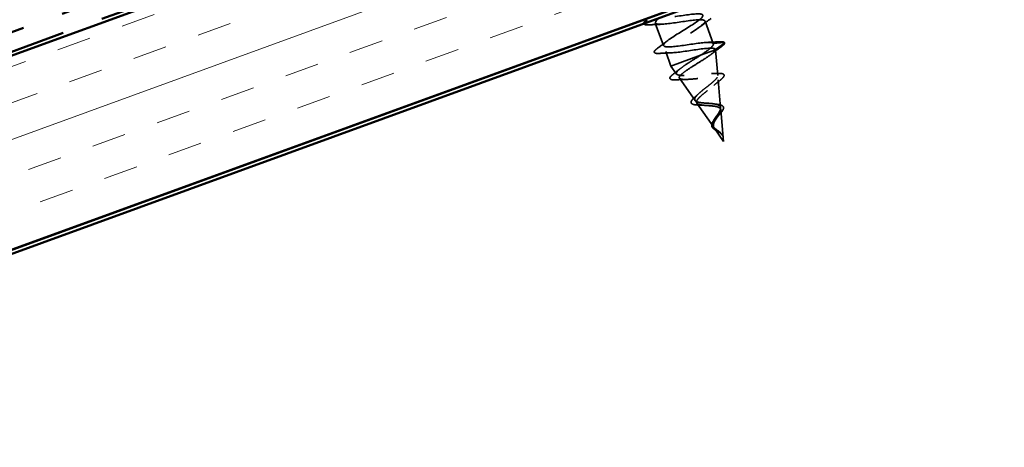
# Model space of a CAD drawing. Units: inches. Extents: x 1 to 34, y -381 to 21.
# Drawn here: x 3 to 6, y -192 to -190 of the extents above; entities that cross this region are included whole.
import ezdxf

# ---------------------------------------------------------------- set-up
doc = ezdxf.new("R2010")
doc.units = ezdxf.units.IN
doc.header["$LTSCALE"] = 2
doc.header["$MEASUREMENT"] = 0
doc.linetypes.add('DASHED', pattern=[0.2067, 0.1654, -0.0413])
doc.linetypes.add('DOUBLE_DASH_CHAIN', pattern=[1.2403, 0.6614, -0.0827, 0.1654, -0.0827, 0.1654, -0.0827])
for name, color, linetype, lineweight in [('Hatch (ANSI)', 7, 'Continuous', 18), ('Hidden (ANSI)', 7, 'DASHED', 35), ('Visible (ANSI)', 7, 'Continuous', 50)]:
    doc.layers.add(name, color=color, linetype=linetype, lineweight=lineweight)

msp = doc.modelspace()

# ---------------------------------------------------------------- hatches: boundary and pattern name
at = {"layer": 'Hatch (ANSI)', "true_color": 0x804000}
h = msp.add_hatch(dxfattribs=at)
h.set_pattern_fill('INSUL', color=36, scale=0.75, angle=20, style=0)
h.set_pattern_definition([(20, (0.05707, -202.34735), (-0.096193, 0.2642885), []), (20, (0.025, -202.25925), (-0.096193, 0.2642885), [0.09375, -0.09375]), (20, (-0.00706, -202.17115), (-0.096193, 0.2642885), [0.09375, -0.09375])])
h.paths.add_polyline_path([(12.74254, -187.02522), (1.56377, -191.09396), (1.56377, -191.62605), (12.91355, -187.49507)])

# ---------------------------------------------------------------- linework, layer by layer
at = {"layer": 'Hidden (ANSI)', "color": 7, "ltscale": 0.062755}
for p, q in [((4.78342, -190.47494), (4.80599, -190.53696)), ((4.91977, -190.46948), (4.94235, -190.5315))]:
    msp.add_line(p, q, dxfattribs=at)
at = {"layer": 'Hidden (ANSI)', "color": 7, "ltscale": 0.028664}
for p, q in [((4.94235, -190.5315), (4.97241, -190.52857)), ((4.97307, -190.53039), (4.94816, -190.54747))]:
    msp.add_line(p, q, dxfattribs=at)
at = {"layer": 'Hidden (ANSI)', "color": 7, "ltscale": 0.040375}
msp.add_line((4.81181, -190.55294), (4.82634, -190.59287), dxfattribs=at)
at = {"layer": 'Hidden (ANSI)', "color": 7, "ltscale": 0.117611}
msp.add_line((4.82634, -190.59287), (4.90726, -190.56342), dxfattribs=at)
at = {"layer": 'Hidden (ANSI)', "color": 7, "ltscale": 0.071462}
msp.add_line((4.90726, -190.56342), (4.94829, -190.54849), dxfattribs=at)
at = {"layer": 'Hidden (ANSI)', "color": 7, "ltscale": 0.000852348}
msp.add_line((4.94816, -190.54747), (4.9485, -190.54841), dxfattribs=at)
at = {"layer": 'Hidden (ANSI)', "color": 7, "ltscale": 0.0051}
msp.add_line((4.94829, -190.54849), (4.9485, -190.54841), dxfattribs=at)
at = {"layer": 'Hidden (ANSI)', "color": 7, "ltscale": 0.067416}
msp.add_line((4.95471, -190.61903), (4.9485, -190.54841), dxfattribs=at)
at = {"layer": 'Hidden (ANSI)', "color": 7, "ltscale": 0.025357}
msp.add_line((4.84167, -190.61478), (4.82634, -190.59287), dxfattribs=at)
at = {"layer": 'Hidden (ANSI)', "color": 7, "ltscale": 0.070939}
msp.add_line((4.8923, -190.68715), (4.84954, -190.62603), dxfattribs=at)
at = {"layer": 'Hidden (ANSI)', "color": 7, "ltscale": 0.073402}
msp.add_line((4.96245, -190.70702), (4.95569, -190.63014), dxfattribs=at)
at = {"layer": 'Hidden (ANSI)', "color": 7, "ltscale": 0.075866}
msp.add_line((4.94293, -190.75953), (4.8972, -190.69417), dxfattribs=at)
at = {"layer": 'Hidden (ANSI)', "color": 7, "ltscale": 0.082134}
msp.add_line((4.97053, -190.79899), (4.96297, -190.71297), dxfattribs=at)
at = {"layer": 'Hidden (ANSI)', "color": 7, "ltscale": 0.042539}
msp.add_line((4.97053, -190.79899), (4.94487, -190.7623), dxfattribs=at)
at = {"layer": 'Hidden (ANSI)', "color": 7, "ltscale": 0.002412}
msp.add_arc((4.9725, -190.52957), 0.001, 304.43974, 95.56026, dxfattribs=at)
at = {"layer": 'Hidden (ANSI)', "color": 7, "ltscale": 1.076982}
msp.add_open_spline([(4.94235, -190.5315), (4.94049, -190.52638), (4.9214, -190.52754), (4.8958, -190.53107), (4.87019, -190.53461), (4.83977, -190.53989), (4.82227, -190.54047), (4.80477, -190.54105), (4.80132, -190.53652), (4.81291, -190.52651), (4.8245, -190.51651), (4.85016, -190.50138), (4.87279, -190.48735), (4.89543, -190.47333), (4.91327, -190.46104), (4.91409, -190.45495), (4.91491, -190.44887), (4.89851, -190.44905), (4.87392, -190.45221), (4.84933, -190.45537), (4.81819, -190.46092), (4.79868, -190.46223), (4.77917, -190.46354), (4.77257, -190.46016), (4.78182, -190.451), (4.79106, -190.44185), (4.81536, -190.42722), (4.83846, -190.41302), (4.86157, -190.39882), (4.88168, -190.38572), (4.88515, -190.37866), (4.88862, -190.37161), (4.87507, -190.37076), (4.85175, -190.37345), (4.82844, -190.37615), (4.79691, -190.38184), (4.7756, -190.38381), (4.75428, -190.38578), (4.74457, -190.38352), (4.75135, -190.37527), (4.75813, -190.36701), (4.78077, -190.35298), (4.80405, -190.33872), (4.82734, -190.32445), (4.84946, -190.31062), (4.85552, -190.30262), (4.86158, -190.29463), (4.85101, -190.29269), (4.82922, -190.29483), (4.80743, -190.29697), (4.77585, -190.30268), (4.75295, -190.30523), (4.73004, -190.30777), (4.71732, -190.30661), (4.72153, -190.29929), (4.72575, -190.29197), (4.74645, -190.27865), (4.76963, -190.26442), (4.79282, -190.25019), (4.81668, -190.23572), (4.82524, -190.22682), (4.8338, -190.21792), (4.82631, -190.21485), (4.80626, -190.21636), (4.78622, -190.21787), (4.75494, -190.22346), (4.73068, -190.2265), (4.70643, -190.22954), (4.69082, -190.22944), (4.69239, -190.22307), (4.69397, -190.21671), (4.71248, -190.20419), (4.73528, -190.1901), (4.75807, -190.17602), (4.78338, -190.16102), (4.79432, -190.15125), (4.80526, -190.14148), (4.80091, -190.13727), (4.78283, -190.13806), (4.76474, -190.13886), (4.73408, -190.14423), (4.70873, -190.14767), (4.68339, -190.1511), (4.66504, -190.15199), (4.66394, -190.1466), (4.66284, -190.14122), (4.67893, -190.12957), (4.70106, -190.11573), (4.72318, -190.10189), (4.74962, -190.08648), (4.7628, -190.07589), (4.77597, -190.06531), (4.7748, -190.05995), (4.75886, -190.05996), (4.74291, -190.05998), (4.7132, -190.065), (4.68703, -190.06874), (4.66086, -190.07248), (4.63997, -190.07429), (4.63619, -190.06988), (4.63241, -190.06547), (4.64586, -190.05478), (4.66705, -190.04128), (4.68823, -190.02779), (4.71548, -190.01208), (4.73072, -190.00074), (4.74596, -189.98941), (4.74795, -189.98289), (4.73431, -189.98207), (4.72066, -189.98125), (4.69223, -189.98581), (4.66551, -189.98975), (4.63879, -189.99369), (4.61558, -189.99635), (4.60913, -189.9929), (4.60817, -189.99239), (4.60755, -189.99176), (4.60728, -189.991)], degree=3, knots=[-47.1238898, -47.1238898, -47.1238898, -47.1238898, -45.8886129, -45.8886129, -45.8886129, -44.6533359, -44.6533359, -44.6533359, -43.418059, -43.418059, -43.418059, -42.182782, -42.182782, -42.182782, -40.9475051, -40.9475051, -40.9475051, -39.7122281, -39.7122281, -39.7122281, -38.4769512, -38.4769512, -38.4769512, -37.2416742, -37.2416742, -37.2416742, -36.0063973, -36.0063973, -36.0063973, -34.7711204, -34.7711204, -34.7711204, -33.5358434, -33.5358434, -33.5358434, -32.3005665, -32.3005665, -32.3005665, -31.0652895, -31.0652895, -31.0652895, -29.8300126, -29.8300126, -29.8300126, -28.5947356, -28.5947356, -28.5947356, -27.3594587, -27.3594587, -27.3594587, -26.1241817, -26.1241817, -26.1241817, -24.8889048, -24.8889048, -24.8889048, -23.6536278, -23.6536278, -23.6536278, -22.4183509, -22.4183509, -22.4183509, -21.183074, -21.183074, -21.183074, -19.947797, -19.947797, -19.947797, -18.7125201, -18.7125201, -18.7125201, -17.4772431, -17.4772431, -17.4772431, -16.2419662, -16.2419662, -16.2419662, -15.0066892, -15.0066892, -15.0066892, -13.7714123, -13.7714123, -13.7714123, -12.5361353, -12.5361353, -12.5361353, -11.3008584, -11.3008584, -11.3008584, -10.0655815, -10.0655815, -10.0655815, -8.8303045, -8.8303045, -8.8303045, -7.5950276, -7.5950276, -7.5950276, -6.3597506, -6.3597506, -6.3597506, -5.1244737, -5.1244737, -5.1244737, -3.8891967, -3.8891967, -3.8891967, -2.6539198, -2.6539198, -2.6539198, -1.4186428, -1.4186428, -1.4186428, -0.1833659, -0.1833659, -0.1833659, 0, 0, 0, 0], dxfattribs=at)
at = {"layer": 'Hidden (ANSI)', "color": 7, "ltscale": 0.050104}
msp.add_open_spline([(4.76639, -190.48013), (4.76112, -190.48047), (4.75727, -190.48032), (4.75364, -190.47896), (4.75268, -190.47824), (4.7522, -190.47686), (4.75214, -190.47654), (4.75214, -190.47622)], degree=3, knots=[0, 0, 0, 0, 0.08068206, 0.08068206, 0.12137804, 0.12137804, 0.13349731, 0.13349731, 0.13349731, 0.13349731], dxfattribs=at)
at = {"layer": 'Hidden (ANSI)', "color": 7, "ltscale": 0.031888}
for points in [[(4.79957, -190.47846), (4.78862, -190.47881), (4.7775, -190.47942), (4.76639, -190.48013)], [(4.93616, -190.46251), (4.92719, -190.46911), (4.91827, -190.47578), (4.90966, -190.48255)], [(4.78961, -190.54393), (4.79858, -190.53733), (4.80749, -190.53066), (4.81611, -190.52389)], [(4.92619, -190.52798), (4.93714, -190.52763), (4.94826, -190.52702), (4.95938, -190.5263)], [(4.82796, -190.55645), (4.81701, -190.5568), (4.80589, -190.55742), (4.79477, -190.55813)]]:
    msp.add_open_spline(points, degree=3, dxfattribs=at)
at = {"layer": 'Hidden (ANSI)', "color": 7, "ltscale": 0.63884}
msp.add_open_spline([(4.7953, -190.46051), (4.79437, -190.46121), (4.79348, -190.46191), (4.79264, -190.46258), (4.77947, -190.47316), (4.78064, -190.47852), (4.79658, -190.47851), (4.81253, -190.47849), (4.84223, -190.47347), (4.86841, -190.46973), (4.89458, -190.46599), (4.91546, -190.46418), (4.91925, -190.46859), (4.92303, -190.473), (4.90958, -190.48369), (4.88839, -190.49719), (4.86721, -190.51069), (4.83996, -190.52639), (4.82472, -190.53773), (4.80948, -190.54906), (4.80748, -190.55558), (4.82113, -190.5564), (4.83478, -190.55722), (4.86321, -190.55266), (4.88993, -190.54872), (4.91665, -190.54479), (4.93986, -190.54213), (4.94631, -190.54557), (4.94726, -190.54608), (4.94788, -190.54671), (4.94816, -190.54747)], degree=3, knots=[36.9799521, 36.9799521, 36.9799521, 36.9799521, 37.0583084, 37.0583084, 37.0583084, 38.2935853, 38.2935853, 38.2935853, 39.5288622, 39.5288622, 39.5288622, 40.7641392, 40.7641392, 40.7641392, 41.9994161, 41.9994161, 41.9994161, 43.2346931, 43.2346931, 43.2346931, 44.46997, 44.46997, 44.46997, 45.705247, 45.705247, 45.705247, 46.9405239, 46.9405239, 46.9405239, 47.1238898, 47.1238898, 47.1238898, 47.1238898], dxfattribs=at)
at = {"layer": 'Hidden (ANSI)', "color": 7, "ltscale": 0.078553}
msp.add_open_spline([(4.90726, -190.56342), (4.9143, -190.5588), (4.92075, -190.55441), (4.93158, -190.54635), (4.93585, -190.54275), (4.94023, -190.53796), (4.94134, -190.53642), (4.94258, -190.53369), (4.94271, -190.5325), (4.94235, -190.5315)], degree=3, knots=[0, 0, 0, 0, 0.06772236, 0.06772236, 0.13544473, 0.13544473, 0.17287087, 0.17287087, 0.21029702, 0.21029702, 0.21029702, 0.21029702], dxfattribs=at)
at = {"layer": 'Hidden (ANSI)', "color": 7, "ltscale": 0.045372}
msp.add_open_spline([(4.95938, -190.5263), (4.96465, -190.52597), (4.96849, -190.52612), (4.97211, -190.52747), (4.97306, -190.52818), (4.97344, -190.52922)], degree=3, knots=[0, 0, 0, 0, 0.08068206, 0.08068206, 0.1208897, 0.1208897, 0.1208897, 0.1208897], dxfattribs=at)
at = {"layer": 'Hidden (ANSI)', "color": 7, "ltscale": 0.04193}
msp.add_open_spline([(4.9735, -190.52958), (4.97347, -190.53126), (4.97232, -190.53289), (4.96879, -190.53645), (4.96655, -190.53829), (4.96374, -190.54034)], degree=3, knots=[0, 0, 0, 0, 0.06075022, 0.06075022, 0.11185814, 0.11185814, 0.11185814, 0.11185814], dxfattribs=at)
at = {"layer": 'Hidden (ANSI)', "color": 7, "ltscale": 0.090851}
msp.add_open_spline([(4.79477, -190.55813), (4.78951, -190.55846), (4.78566, -190.55831), (4.78202, -190.55695), (4.78106, -190.55623), (4.78009, -190.55343), (4.78114, -190.55157), (4.78456, -190.54788), (4.78678, -190.54602), (4.78961, -190.54393)], degree=3, knots=[0, 0, 0, 0, 0.08068206, 0.08068206, 0.12137804, 0.12137804, 0.18811443, 0.18811443, 0.24184971, 0.24184971, 0.24184971, 0.24184971], dxfattribs=at)
at = {"layer": 'Hidden (ANSI)', "color": 7, "ltscale": 0.504207}
msp.add_open_spline([(4.96245, -190.70702), (4.96226, -190.70493), (4.96134, -190.70319), (4.95796, -190.70022), (4.9555, -190.69906), (4.94925, -190.69719), (4.94549, -190.69652), (4.9371, -190.69546), (4.93254, -190.6951), (4.92319, -190.69442), (4.91851, -190.69412), (4.90967, -190.69329), (4.90563, -190.69276), (4.89874, -190.69124), (4.89601, -190.69025), (4.89225, -190.68762), (4.89131, -190.68598), (4.89136, -190.68198), (4.8924, -190.67964), (4.89628, -190.67425), (4.89913, -190.67126), (4.90619, -190.66473), (4.91036, -190.66126), (4.91936, -190.65405), (4.9241, -190.65037), (4.93337, -190.64307), (4.93779, -190.63952), (4.94553, -190.63278), (4.94874, -190.62968), (4.95332, -190.6241), (4.9546, -190.62171), (4.95484, -190.61772), (4.95375, -190.61619), (4.94915, -190.61397), (4.94564, -190.61332), (4.93649, -190.61277), (4.9309, -190.61288), (4.91826, -190.6136), (4.91132, -190.61421), (4.89691, -190.61559), (4.88958, -190.61634), (4.87548, -190.61761), (4.86886, -190.6181), (4.85719, -190.61849), (4.85229, -190.61836), (4.84489, -190.6172), (4.8425, -190.61616), (4.84058, -190.61301), (4.84111, -190.61091), (4.84503, -190.60563), (4.84843, -190.60249), (4.85764, -190.5953), (4.86339, -190.5913), (4.87557, -190.58328), (4.88176, -190.57937), (4.89454, -190.57137), (4.90104, -190.56735), (4.90726, -190.56342)], degree=3, knots=[0, 0, 0, 0, 0.0315308, 0.0315308, 0.0641805, 0.0641805, 0.0979786, 0.0979786, 0.1329491, 0.1329491, 0.1691118, 0.1691118, 0.2064833, 0.2064833, 0.2450775, 0.2450775, 0.2849064, 0.2849064, 0.3259802, 0.3259802, 0.3683075, 0.3683075, 0.4118959, 0.4118959, 0.4567522, 0.4567522, 0.5028821, 0.5028821, 0.5502906, 0.5502906, 0.5989824, 0.5989824, 0.6489613, 0.6489613, 0.7002309, 0.7002309, 0.7527945, 0.7527945, 0.8066547, 0.8066547, 0.8618141, 0.8618141, 0.918275, 0.918275, 0.9760395, 0.9760395, 1.0351092, 1.0351092, 1.095486, 1.095486, 1.1571712, 1.1571712, 1.2201662, 1.2201662, 1.2761521, 1.2761521, 1.3331843, 1.3331843, 1.3331843, 1.3331843], dxfattribs=at)
at = {"layer": 'Hidden (ANSI)', "color": 7, "ltscale": 0.544082}
msp.add_open_spline([(4.94829, -190.54849), (4.94777, -190.55046), (4.9457, -190.553), (4.93879, -190.55911), (4.93408, -190.56261), (4.92278, -190.57033), (4.91634, -190.57446), (4.90274, -190.58302), (4.89572, -190.58736), (4.88218, -190.5959), (4.87578, -190.60001), (4.86455, -190.60771), (4.85982, -190.61123), (4.85272, -190.61743), (4.8504, -190.62006), (4.84853, -190.62436), (4.84895, -190.626), (4.85255, -190.62832), (4.85563, -190.62899), (4.86406, -190.62955), (4.86928, -190.62945), (4.88119, -190.62875), (4.88772, -190.62816), (4.90127, -190.62687), (4.90813, -190.62617), (4.92131, -190.62502), (4.92749, -190.62457), (4.93842, -190.62424), (4.94309, -190.62435), (4.95036, -190.62536), (4.95294, -190.62623), (4.95578, -190.62886), (4.95607, -190.63056), (4.95446, -190.63482), (4.95263, -190.6373), (4.94725, -190.64293), (4.94381, -190.64601), (4.93593, -190.65256), (4.93161, -190.65595), (4.92284, -190.66284), (4.91849, -190.66625), (4.91049, -190.67287), (4.90691, -190.67601), (4.90113, -190.68183), (4.89895, -190.68446), (4.89639, -190.68912), (4.89599, -190.69111), (4.89706, -190.69447), (4.89847, -190.69581), (4.90294, -190.69794), (4.90591, -190.69872), (4.91301, -190.69992), (4.91702, -190.70033), (4.92554, -190.70103), (4.92994, -190.70131), (4.93852, -190.70201), (4.94262, -190.70241), (4.94997, -190.70358), (4.95317, -190.70433), (4.95801, -190.70622), (4.95976, -190.70727), (4.96216, -190.70983), (4.96282, -190.71128), (4.96297, -190.71297)], degree=3, knots=[0, 0, 0, 0, 0.0662455, 0.0662455, 0.1312266, 0.1312266, 0.1949439, 0.1949439, 0.2573984, 0.2573984, 0.3185909, 0.3185909, 0.3785225, 0.3785225, 0.4371941, 0.4371941, 0.4946071, 0.4946071, 0.5507627, 0.5507627, 0.6056626, 0.6056626, 0.6593082, 0.6593082, 0.7117016, 0.7117016, 0.7628447, 0.7628447, 0.8127399, 0.8127399, 0.8613896, 0.8613896, 0.9087967, 0.9087967, 0.9549645, 0.9549645, 0.9998965, 0.9998965, 1.0435967, 1.0435967, 1.0860698, 1.0860698, 1.1273208, 1.1273208, 1.1673558, 1.1673558, 1.2061815, 1.2061815, 1.2438056, 1.2438056, 1.2802371, 1.2802371, 1.3154864, 1.3154864, 1.3495657, 1.3495657, 1.3824892, 1.3824892, 1.4142741, 1.4142741, 1.4412543, 1.4412543, 1.4671582, 1.4671582, 1.4671582, 1.4671582], dxfattribs=at)
at = {"layer": 'Hidden (ANSI)', "color": 7, "ltscale": 0.031132}
msp.add_open_spline([(4.96374, -190.54034), (4.95494, -190.54675), (4.94618, -190.55323), (4.93768, -190.55981)], degree=3, dxfattribs=at)
at = {"layer": 'Hidden (ANSI)', "color": 7, "ltscale": 0.005187}
msp.add_open_spline([(4.94816, -190.54747), (4.94827, -190.54778), (4.94832, -190.54812), (4.94829, -190.54849)], degree=3, dxfattribs=at)
at = {"layer": 'Hidden (ANSI)', "color": 7, "ltscale": 0.088288}
msp.add_open_spline([(4.84064, -190.63047), (4.83554, -190.63076), (4.83148, -190.63067), (4.82571, -190.62953), (4.82368, -190.6283), (4.82325, -190.62445), (4.82439, -190.62259), (4.82784, -190.61888), (4.82989, -190.61711), (4.83242, -190.61517)], degree=3, knots=[0, 0, 0, 0, 0.06489246, 0.06489246, 0.13077085, 0.13077085, 0.18983606, 0.18983606, 0.23484667, 0.23484667, 0.23484667, 0.23484667], dxfattribs=at)
at = {"layer": 'Hidden (ANSI)', "color": 7, "ltscale": 0.022792}
msp.add_open_spline([(4.83242, -190.61517), (4.83871, -190.61037), (4.84491, -190.60551), (4.85088, -190.60062)], degree=3, dxfattribs=at)
at = {"layer": 'Hidden (ANSI)', "color": 7, "ltscale": 0.01814}
msp.add_open_spline([(4.93785, -190.61292), (4.94381, -190.61305), (4.94997, -190.61301), (4.95617, -190.61287)], degree=3, dxfattribs=at)
at = {"layer": 'Hidden (ANSI)', "color": 7, "ltscale": 0.084429}
msp.add_open_spline([(4.95617, -190.61287), (4.96082, -190.61276), (4.96458, -190.61302), (4.96991, -190.61451), (4.97176, -190.61598), (4.97208, -190.61978), (4.97118, -190.62162), (4.96869, -190.6248), (4.96758, -190.62599), (4.96443, -190.62901), (4.96217, -190.63093), (4.95955, -190.63298)], degree=3, knots=[0, 0, 0, 0, 0.0575118, 0.0575118, 0.11480265, 0.11480265, 0.16284669, 0.16284669, 0.18869283, 0.18869283, 0.22459478, 0.22459478, 0.22459478, 0.22459478], dxfattribs=at)
at = {"layer": 'Hidden (ANSI)', "color": 7, "ltscale": 0.025829}
msp.add_open_spline([(4.86739, -190.62941), (4.85861, -190.62957), (4.84962, -190.62997), (4.84064, -190.63047)], degree=3, dxfattribs=at)
at = {"layer": 'Hidden (ANSI)', "color": 7, "ltscale": 0.020226}
msp.add_open_spline([(4.95955, -190.63298), (4.95408, -190.63727), (4.9487, -190.64163), (4.9437, -190.64602)], degree=3, dxfattribs=at)
at = {"layer": 'Hidden (ANSI)', "color": 7, "ltscale": 0.013376}
msp.add_open_spline([(4.89077, -190.67899), (4.8941, -190.67609), (4.89732, -190.67316), (4.90028, -190.67025)], degree=3, dxfattribs=at)
at = {"layer": 'Hidden (ANSI)', "color": 7, "ltscale": 0.078163}
msp.add_open_spline([(4.90406, -190.69967), (4.89986, -190.69961), (4.89607, -190.6994), (4.88976, -190.69859), (4.88718, -190.69797), (4.88321, -190.69612), (4.88183, -190.69473), (4.88115, -190.69135), (4.88167, -190.68957), (4.88335, -190.68674), (4.88411, -190.68572), (4.88652, -190.68289), (4.88847, -190.68099), (4.89077, -190.67899)], degree=3, knots=[0, 0, 0, 0, 0.03820607, 0.03820607, 0.07666554, 0.07666554, 0.11777887, 0.11777887, 0.15521059, 0.15521059, 0.17510174, 0.17510174, 0.2079958, 0.2079958, 0.2079958, 0.2079958], dxfattribs=at)
at = {"layer": 'Hidden (ANSI)', "color": 7, "ltscale": 0.008584}
msp.add_open_spline([(4.94649, -190.69677), (4.94885, -190.69719), (4.95136, -190.69752), (4.95396, -190.69778)], degree=3, dxfattribs=at)
at = {"layer": 'Hidden (ANSI)', "color": 7, "ltscale": 0.035209}
msp.add_open_spline([(4.95396, -190.69778), (4.95752, -190.69814), (4.96068, -190.6987), (4.9657, -190.70038), (4.96768, -190.70151), (4.96992, -190.70425), (4.97043, -190.70575), (4.9704, -190.70737)], degree=3, knots=[0, 0, 0, 0, 0.033903293, 0.033903293, 0.067031025, 0.067031025, 0.093753588, 0.093753588, 0.093753588, 0.093753588], dxfattribs=at)
at = {"layer": 'Hidden (ANSI)', "color": 7, "ltscale": 0.014151}
msp.add_open_spline([(4.91761, -190.70035), (4.91333, -190.69994), (4.90874, -190.69974), (4.90406, -190.69967)], degree=3, dxfattribs=at)
at = {"layer": 'Hidden (ANSI)', "color": 7, "ltscale": 0.089656}
msp.add_open_spline([(4.95817, -190.77214), (4.95553, -190.77011), (4.95281, -190.7683), (4.94775, -190.76458), (4.94557, -190.76277), (4.94222, -190.75879), (4.94115, -190.75672), (4.94027, -190.75211), (4.9405, -190.74966), (4.9421, -190.74435), (4.94346, -190.74157), (4.94691, -190.73573), (4.94895, -190.73277), (4.95316, -190.72677), (4.95525, -190.72383), (4.9588, -190.71833), (4.96021, -190.71582), (4.96216, -190.71108), (4.96262, -190.70893), (4.96245, -190.70702)], degree=3, knots=[0, 0, 0, 0, 0.02542118, 0.02542118, 0.05061597, 0.05061597, 0.07599611, 0.07599611, 0.10184452, 0.10184452, 0.12835573, 0.12835573, 0.15566688, 0.15566688, 0.18387744, 0.18387744, 0.21097071, 0.21097071, 0.23938117, 0.23938117, 0.23938117, 0.23938117], dxfattribs=at)
at = {"layer": 'Hidden (ANSI)', "color": 7, "ltscale": 0.083957}
msp.add_open_spline([(4.96297, -190.71297), (4.96314, -190.71485), (4.96266, -190.71698), (4.96066, -190.72171), (4.95919, -190.72423), (4.95572, -190.72956), (4.95378, -190.73228), (4.94994, -190.73781), (4.94811, -190.74053), (4.94506, -190.74586), (4.94388, -190.74839), (4.94253, -190.75321), (4.94236, -190.75543), (4.94319, -190.75961), (4.94415, -190.76149), (4.94708, -190.76508), (4.94897, -190.76671), (4.95244, -190.76934), (4.95379, -190.7703), (4.9565, -190.77223), (4.95783, -190.77319), (4.95912, -190.77421)], degree=3, knots=[0, 0, 0, 0, 0.02818547, 0.02818547, 0.05535616, 0.05535616, 0.08155578, 0.08155578, 0.10684016, 0.10684016, 0.13128192, 0.13128192, 0.1549776, 0.1549776, 0.17805851, 0.17805851, 0.20070773, 0.20070773, 0.21389493, 0.21389493, 0.22660204, 0.22660204, 0.22660204, 0.22660204], dxfattribs=at)
at = {"layer": 'Hidden (ANSI)', "color": 7, "ltscale": 0.032433}
msp.add_open_spline([(4.9704, -190.70737), (4.97037, -190.70911), (4.96975, -190.71104), (4.96756, -190.71526), (4.96594, -190.7176), (4.96206, -190.72252), (4.95977, -190.72515), (4.95737, -190.72785)], degree=3, knots=[0, 0, 0, 0, 0.028857682, 0.028857682, 0.057982072, 0.057982072, 0.086372467, 0.086372467, 0.086372467, 0.086372467], dxfattribs=at)
at = {"layer": 'Hidden (ANSI)', "color": 7, "ltscale": 0.049977}
msp.add_open_spline([(4.9587, -190.77405), (4.95705, -190.77293), (4.95526, -190.77188), (4.95168, -190.76985), (4.94985, -190.76884), (4.94633, -190.76675), (4.94464, -190.76564), (4.94171, -190.76325), (4.94048, -190.76193), (4.93871, -190.75905), (4.93819, -190.75742), (4.93797, -190.754), (4.93826, -190.75217), (4.93955, -190.74834), (4.94058, -190.7463), (4.94208, -190.74387), (4.94232, -190.7435), (4.94256, -190.74313)], degree=3, knots=[0, 0, 0, 0, 0.01545601, 0.01545601, 0.03160159, 0.03160159, 0.04933947, 0.04933947, 0.06831232, 0.06831232, 0.08828975, 0.08828975, 0.10822909, 0.10822909, 0.12929401, 0.12929401, 0.13307809, 0.13307809, 0.13307809, 0.13307809], dxfattribs=at)
at = {"layer": 'Hidden (ANSI)', "color": 7, "ltscale": 0.003954}
msp.add_open_spline([(4.94256, -190.74313), (4.94311, -190.7423), (4.9436, -190.74148), (4.94404, -190.74067)], degree=3, dxfattribs=at)
at = {"layer": 'Hidden (ANSI)', "color": 7, "ltscale": 0.007535}
msp.add_open_spline([(4.95737, -190.72785), (4.95592, -190.72948), (4.95461, -190.7311), (4.95351, -190.73268)], degree=3, dxfattribs=at)
at = {"layer": 'Hidden (ANSI)', "color": 7, "ltscale": 0.003543}
msp.add_open_spline([(4.96109, -190.77455), (4.96064, -190.77415), (4.96019, -190.77376), (4.95921, -190.77295), (4.9587, -190.77254), (4.95817, -190.77214)], degree=3, knots=[0, 0, 0, 0, 0.0046577974, 0.0046577974, 0.0097216205, 0.0097216205, 0.0097216205, 0.0097216205], dxfattribs=at)
at = {"layer": 'Hidden (ANSI)', "color": 7, "ltscale": 0.002371}
msp.add_open_spline([(4.96074, -190.77553), (4.96009, -190.77502), (4.95941, -190.77453), (4.9587, -190.77405)], degree=3, dxfattribs=at)
at = {"layer": 'Hidden (ANSI)', "color": 7, "ltscale": 0.007962}
msp.add_open_spline([(4.95912, -190.77421), (4.96006, -190.77494), (4.96096, -190.77569), (4.96301, -190.77756), (4.96409, -190.77869), (4.96506, -190.77991)], degree=3, knots=[0, 0, 0, 0, 0.009046419, 0.009046419, 0.021574315, 0.021574315, 0.021574315, 0.021574315], dxfattribs=at)
at = {"layer": 'Hidden (ANSI)', "color": 7, "ltscale": 0.000711439}
msp.add_open_spline([(4.96108, -190.77582), (4.96097, -190.77572), (4.96086, -190.77563), (4.96074, -190.77553)], degree=3, dxfattribs=at)
at = {"layer": 'Hidden (ANSI)', "color": 7, "ltscale": 0.014821}
msp.add_open_spline([(4.96506, -190.77991), (4.96613, -190.78127), (4.9668, -190.78239), (4.96717, -190.78295), (4.96723, -190.78305), (4.96729, -190.78313), (4.96731, -190.78315), (4.96733, -190.78318), (4.96734, -190.78318), (4.96735, -190.78319), (4.96735, -190.78319), (4.96735, -190.78319), (4.96735, -190.78319), (4.96735, -190.78319), (4.96735, -190.78319), (4.96736, -190.78318), (4.96736, -190.78318), (4.96736, -190.78318), (4.96736, -190.78318), (4.96736, -190.78317), (4.96736, -190.78317), (4.96736, -190.78315), (4.96735, -190.78312), (4.96732, -190.78299), (4.96724, -190.78279), (4.96709, -190.78242), (4.96692, -190.78205), (4.96645, -190.78112), (4.96615, -190.78059), (4.9646, -190.77809), (4.96301, -190.77627), (4.96109, -190.77455)], degree=3, knots=[0, 0, 0, 0, 0.01397013, 0.01397013, 0.01635801, 0.01635801, 0.01712636, 0.01712636, 0.01759978, 0.01759978, 0.01773598, 0.01773598, 0.01781809, 0.01781809, 0.01788584, 0.01788584, 0.01795891, 0.01795891, 0.01807628, 0.01807628, 0.01833703, 0.01833703, 0.01916095, 0.01916095, 0.02439922, 0.02439922, 0.04499316, 0.04499316, 0.07213098, 0.07213098, 0.1773839, 0.1773839, 0.1773839, 0.1773839], dxfattribs=at)
at = {"layer": 'Hidden (ANSI)', "color": 7, "ltscale": 0.002866}
msp.add_open_spline([(4.96531, -190.77928), (4.96587, -190.78009), (4.96637, -190.78093), (4.96679, -190.78179)], degree=3, dxfattribs=at)
at = {"layer": 'Visible (ANSI)', "color": 30, "linetype": 'DOUBLE_DASH_CHAIN', "ltscale": 0.683842, "true_color": 0xff8000}
msp.add_line((1.56377, -191.03011), (12.72202, -186.96884), dxfattribs=at)
at = {"layer": 'Visible (ANSI)', "color": 30, "linetype": 'DOUBLE_DASH_CHAIN', "ltscale": 0.68489, "true_color": 0xff8000}
msp.add_line((12.73912, -187.01582), (1.56377, -191.08332), dxfattribs=at)
at = {"layer": 'Visible (ANSI)', "color": 36, "linetype": 'Continuous', "true_color": 0x804000}
for p, q in [((12.74254, -187.02522), (1.56377, -191.09396)), ((1.56377, -191.62605), (12.91355, -187.49507)), ((12.15855, -187.7805), (1.56377, -191.63669))]:
    msp.add_line(p, q, dxfattribs=at)
at = {"layer": 'Visible (ANSI)', "color": 7}
msp.add_open_spline([(4.75214, -190.47622), (4.75211, -190.47476), (4.7531, -190.47321), (4.75618, -190.46989), (4.75839, -190.46802), (4.76122, -190.46594)], degree=3, knots=[0.13349731, 0.13349731, 0.13349731, 0.13349731, 0.18811443, 0.18811443, 0.24184971, 0.24184971, 0.24184971, 0.24184971], dxfattribs=at)

doc.saveas('drawing.dxf')
